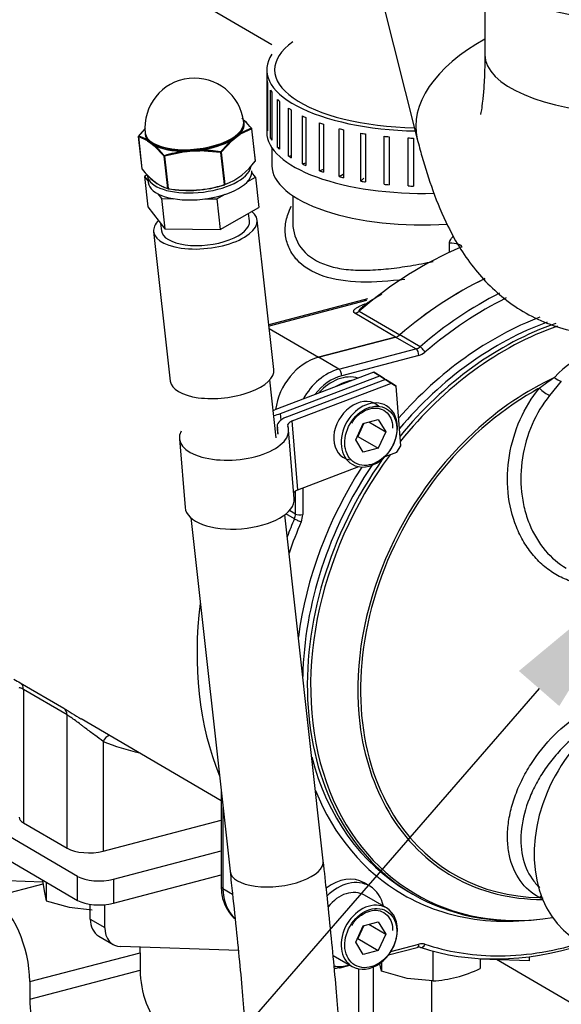
# Paper-space layout 'Layout1' of a CAD drawing. Units: millimetres. Extents: x 0 to 408, y -5 to 202.
# Drawn here: x 61 to 71, y 95 to 114 of the extents above; entities that cross this region are included whole.
import ezdxf
from ezdxf import colors
from ezdxf.entities.mleader import LeaderData, LeaderLine
from ezdxf.lldxf.tags import DXFTag
from ezdxf.math import Vec2, Vec3

# ---------------------------------------------------------------- set-up
doc = ezdxf.new("R2010")
doc.units = ezdxf.units.MM
for name, color, linetype in [('0526.4431.UA_379', 7, 'Continuous'), ('13814022_BRIDA', 7, 'Continuous'), ('16514020_TAPON_H', 7, 'Continuous'), ('19411001_CUERPO_', 7, 'Continuous'), ('19411006_TAPA_RE', 7, 'Continuous'), ('19411014_SOPORTE', 7, 'Continuous'), ('19411021_MANGUIT', 7, 'Continuous'), ('19414021_MONTAJE', 7, 'Continuous'), ('54082040_ABRAZAD', 7, 'Continuous'), ('56000069_ARANDEL', 7, 'Continuous'), ('DIAMETROM8_DIN_1', 7, 'Continuous'), ('DIN-912_M8_X_25', 7, 'Continuous'), ('DIN-933_M10_X_20', 7, 'Continuous'), ('DIN-933_M12_X_25', 7, 'Continuous'), ('M87504252_SDZ165', 7, 'Continuous'), ('Predeterminado', 7, 'Continuous')]:
    doc.layers.add(name, color=color, linetype=linetype)
tags = doc.linetypes.add('HIDDEN2', pattern=[4.7625, 3.175, -1.5875]).pattern_tags.tags
tags[6:7] = [DXFTag(74, 4), DXFTag(75, 0), DXFTag(340, '0'), DXFTag(46, 0.0), DXFTag(50, 0.0), DXFTag(44, 0.0), DXFTag(45, 0.0)]
tags[4:5] = [DXFTag(74, 4), DXFTag(75, 0), DXFTag(340, '0'), DXFTag(46, 0.0), DXFTag(50, 0.0), DXFTag(44, 0.0), DXFTag(45, 0.0)]

# ---------------------------------------------------------------- blocks, each defined once
blk = doc.blocks.new('SE')
at = {"layer": '0526.4431.UA_379', "color": 7, "linetype": 'Continuous'}
for p, q in [((60.032, 96.84), (61.012, 97.097)), ((60.756, 95.221), (62.874, 95.776)), ((60.756, 94.886), (62.874, 95.442))]:
    blk.add_line(p, q, dxfattribs=at)
at = {"layer": '0526.4431.UA_379', "color": 7, "linetype": 'HIDDEN2'}
for p, q in [((62.874, 95.776), (62.874, 95.442)), ((67.07, 91.152), (67.07, 95.464)), ((67.348, 90.989), (67.348, 95.501)), ((60.756, 95.221), (60.756, 94.886)), ((68.47, 91.283), (68.47, 95.237))]:
    blk.add_line(p, q, dxfattribs=at)
for centre, major_axis, end_param in [((60.032, 95.643), (0.33, -1.257), 2.668314), ((62.15, 96.199), (0.33, -1.257), 1.182833), ((63.43, 95.117), (-0.254, 0.967), 2.415634), ((61.312, 94.561), (-0.254, 0.967), 2.415634)]:
    blk.add_ellipse(centre, major_axis=major_axis, ratio=0.512403, start_param=1.097518, end_param=end_param, dxfattribs=at)
at = {"layer": '13814022_BRIDA', "color": 7, "linetype": 'HIDDEN2'}
for p, q in [((67.359, 106.907), (65.455, 106.184)), ((67.47, 106.836), (67.359, 106.907)), ((67.359, 106.907), (67.449, 106.851)), ((67.449, 106.851), (67.56, 106.78)), ((65.566, 106.113), (67.47, 106.836)), ((67.581, 106.766), (65.678, 106.042)), ((65.789, 105.971), (67.693, 106.695)), ((67.56, 106.78), (67.47, 106.836)), ((67.562, 106.758), (67.56, 106.78)), ((67.693, 106.695), (67.581, 106.766)), ((67.581, 106.766), (67.671, 106.709)), ((67.671, 106.709), (67.783, 106.638)), ((67.783, 106.638), (67.693, 106.695)), ((67.876, 105.493), (67.783, 106.638)), ((65.501, 105.867), (65.514, 105.716)), ((65.828, 104.481), (65.72, 105.802)), ((63.627, 105.631), (63.735, 104.311)), ((67.573, 105.287), (67.8, 105.374)), ((67.8, 105.374), (67.876, 105.493)), ((65.897, 104.65), (67.066, 105.095))]:
    blk.add_line(p, q, dxfattribs=at)
at = {"layer": '13814022_BRIDA', "color": 7, "linetype": 'Continuous'}
for p, q in [((65.576, 105.989), (65.566, 106.113)), ((65.897, 104.65), (65.789, 105.971)), ((65.517, 105.729), (65.508, 105.841))]:
    blk.add_line(p, q, dxfattribs=at)
at = {"layer": '13814022_BRIDA', "color": 7, "linetype": 'HIDDEN2'}
for centre, major_axis, ratio, start_param, end_param in [((67.084, 105.783), (-0.322, -0.506), 0.751396, 3.004725, 6.283185), ((65.344, 106.254), (0.199, 0.016), 0.468569, -1.188368, -1.017025), ((65.344, 106.254), (-0.399, -0.033), 0.468569, 1.765773, 2.124568), ((65.9, 105.9), (0.399, 0.033), 0.468569, 2.124568, 3.283847), ((65.9, 105.9), (0.199, 0.016), 0.468569, 2.124568, 3.283847), ((64.674, 105.717), (1.047, 0.085), 0.468569, 2.854855, 6.42544), ((67.084, 105.783), (-0.322, -0.506), 0.751396, 0, 0.372192), ((66.008, 104.579), (0.199, 0.016), 0.468569, 2.124568, 2.78436), ((64.781, 104.396), (1.047, 0.085), 0.468569, 3.141593, 6.283185)]:
    blk.add_ellipse(centre, major_axis=major_axis, ratio=ratio, start_param=start_param, end_param=end_param, dxfattribs=at)
at = {"layer": '16514020_TAPON_H', "color": 7, "linetype": 'HIDDEN2'}
for p, q in [((64.826, 111.774), (65.014, 111.577)), ((64.862, 111.681), (64.86, 111.699)), ((65.084, 110.957), (65.015, 111.575)), ((62.838, 111.423), (62.907, 110.806)), ((62.84, 111.426), (62.971, 111.569)), ((62.972, 111.489), (62.974, 111.47)), ((64.713, 111.424), (64.626, 111.366)), ((64.782, 111.485), (64.713, 111.424)), ((63.078, 111.311), (63.022, 111.364)), ((63.153, 111.264), (63.078, 111.311)), ((63.873, 111.159), (63.73, 111.154)), ((64.017, 111.174), (63.873, 111.159)), ((63.776, 110.39), (63.796, 110.389))]:
    blk.add_line(p, q, dxfattribs=at)
at = {"layer": '16514020_TAPON_H', "color": 7, "linetype": 'Continuous'}
for p, q in [((65.014, 111.572), (64.793, 111.468)), ((65.083, 110.955), (65.014, 111.572)), ((63.014, 111.344), (62.839, 111.422)), ((62.839, 111.422), (62.908, 110.804)), ((64.637, 111.348), (64.714, 111.413)), ((64.714, 111.413), (64.793, 111.468)), ((63.014, 111.344), (63.079, 111.299)), ((63.079, 111.299), (63.145, 111.245)), ((63.333, 111.047), (63.145, 111.245)), ((64.637, 111.348), (64.429, 111.123)), ((63.402, 110.429), (63.333, 111.047)), ((63.731, 111.133), (63.342, 111.045)), ((63.342, 111.045), (63.41, 110.428)), ((63.731, 111.133), (63.874, 111.148)), ((63.874, 111.148), (64.018, 111.153)), ((64.42, 111.12), (64.018, 111.153)), ((64.489, 110.502), (64.42, 111.12)), ((64.429, 111.123), (64.498, 110.505))]:
    blk.add_line(p, q, dxfattribs=at)
at = {"layer": '16514020_TAPON_H', "color": 7, "linetype": 'HIDDEN2'}
for centre, radius, start, end in [((63.916, 111.594), 0.95, 6.3526, 186.3526), ((64.398, 110.208), 1.979, 136.2038, 141.7989), ((63.503, 110.342), 1.951, 39.4686, 45.2662), ((65.005, 111.574), 0.01, 6.3526, 40.145), ((62.848, 111.425), 0.01, 141.181, 186.3526), ((64.792, 111.486), 0.0109, 186.1972, 214.0657), ((64.793, 111.488), 0.0124, 215.9128, 241.427), ((64.78, 111.467), 0.0126, 28.0782, 52.922), ((63.025, 111.346), 0.0117, 132.9823, 160.1048), ((63.011, 111.363), 0.0113, 305.87, 333.7568), ((63.012, 111.362), 0.00972, 335.3905, 6.25), ((63.142, 111.263), 0.0112, 337.9609, 4.7869), ((64.639, 111.367), 0.0133, 187.994, 210.8647), ((63.695, 111.15), 0.0347, 348.9707, 357.4538), ((63.802, 111.15), 0.0727, 185.0938, 189.1027), ((63.689, 111.148), 0.0414, 0.5633, 8.0147), ((64.184, 111.186), 0.168, 184.4267, 186.2627), ((64.14, 111.189), 0.124, 189.7518, 192.099), ((64.137, 111.154), 0.119, 175.5555, 178.0173), ((64.056, 111.684), 1.259, 290.538, 324.6063), ((65.074, 110.956), 0.01, 321.181, 6.3526), ((62.917, 110.807), 0.01, 186.3526, 220.145), ((63.753, 111.391), 1.028, 215.1732, 250.4536), ((63.797, 112.684), 2.294, 260.2714, 287.6447), ((63.797, 112.673), 2.279, 260.232, 287.6841), ((63.411, 110.432), 0.01, 254.2395, 261.3361)]:
    blk.add_arc(centre, radius, start, end, dxfattribs=at)
at = {"layer": '16514020_TAPON_H', "color": 7, "linetype": 'Continuous'}
for centre, radius, start, end in [((65.334, 110.614), 1.021, 108.5648, 122.3637), ((62.653, 110.773), 0.686, 57.9218, 73.9663), ((64.019, 112.358), 1.169, 301.4006, 306.4738), ((65.652, 110.218), 1.524, 128.0164, 131.8696), ((64.241, 112.021), 0.766, 308.1149, 315.0948), ((65.486, 110.397), 1.28, 122.8864, 127.1149), ((64.781, 111.466), 0.012, 5.4641, 31.0188), ((62.53, 110.585), 0.905, 52.7532, 57.6832), ((63.024, 111.346), 0.0105, 157.8171, 186.8049), ((63.318, 111.622), 0.398, 221.5693, 232.8599), ((62.365, 110.366), 1.179, 48.5481, 52.8155), ((63.447, 111.808), 0.623, 233.777, 241.8409), ((63.156, 111.245), 0.0109, 156.2188, 183.5403), ((61.809, 109.784), 1.99, 39.7315, 47.6255), ((65.994, 109.885), 2.005, 132.8032, 141.6002), ((64.624, 111.346), 0.013, 9.7418, 32.908), ((64.096, 108.589), 2.581, 98.175, 107.0684), ((63.641, 115.582), 4.435, 271.1494, 273.0008), ((64.115, 108.218), 2.945, 94.7135, 97.5152), ((63.812, 111.146), 0.0827, 185.258, 189.0096), ((63.472, 115.799), 4.663, 274.933, 276.7115), ((63.822, 111.15), 0.0512, 3.3892, 9.3177), ((64.04, 108.184), 2.974, 90.4186, 93.207), ((63.94, 111.158), 0.0666, 183.8218, 188.8817), ((64.006, 108.486), 2.677, 81.0627, 89.7452), ((64.176, 111.162), 0.159, 181.5235, 183.4753)]:
    blk.add_arc(centre, radius, start, end, dxfattribs=at)
for centre, major_axis, ratio, start_param, end_param in [((63.916, 111.594), (-0.944, -0.105), 0.432648, 0, 3.141593), ((65.005, 111.574), (-0.0032, 0.00947), 0.816811, 4.279973, 5.45307), ((65.005, 111.574), (-0.00994, -0.00111), 0.432648, 2.521641, 3.141593), ((62.848, 111.425), (-0.00272, -0.00962), 0.900956, 4.07295, 5.246047), ((62.848, 111.425), (0.00994, 0.00111), 0.432648, 3.141593, 3.568839), ((63.342, 111.05), (0.00764, 0.00645), 0.69109, 1.425306, 2.598403), ((63.342, 111.05), (-0.00994, -0.00111), 0.432648, 0.427246, 1.474444), ((63.342, 111.05), (0.00289, -0.00957), 0.189077, 3.957385, 5.130481), ((64.421, 111.124), (0.00151, 0.00989), 0.020789, 4.255831, 5.428927), ((64.421, 111.124), (0.00994, 0.00111), 0.432648, 4.616036, 5.663234), ((64.421, 111.124), (0.00779, -0.00627), 0.606946, 0.719603, 1.8927), ((65.074, 110.956), (-0.00994, -0.00111), 0.432648, 2.521641, 3.141593), ((62.917, 110.807), (0.00994, 0.00111), 0.432648, 3.141593, 3.568839), ((64.49, 110.507), (0.00994, 0.00111), 0.432648, 4.616036, 5.663234), ((64.49, 110.507), (-0.00289, 0.00957), 0.189077, 1.988889, 3.141593), ((63.411, 110.432), (-0.00994, -0.00111), 0.432648, 0.427246, 1.474444), ((63.411, 110.432), (0.00272, 0.00962), 0.900956, 2.104454, 3.141593), ((63.411, 110.432), (0.00151, 0.00989), 0.020789, 3.141593, 4.255831)]:
    blk.add_ellipse(centre, major_axis=major_axis, ratio=ratio, start_param=start_param, end_param=end_param, dxfattribs=at)
at = {"layer": '16514020_TAPON_H', "color": 7, "linetype": 'HIDDEN2'}
for centre, major_axis, ratio, start_param, end_param in [((63.918, 111.575), (-0.944, -0.105), 0.432648, 2.674267, 3.141593), ((63.919, 111.567), (-0.95, -0.106), 0.432648, 2.674267, 3.250996), ((65.005, 111.574), (-0.00764, -0.00645), 0.69109, 3.141593, 3.771499), ((62.848, 111.425), (0.00779, -0.00627), 0.606946, 2.688099, 3.141593), ((63.919, 111.567), (0.95, 0.106), 0.432648, 3.032189, 3.416213), ((63.918, 111.575), (0.944, 0.105), 0.432648, 3.141593, 3.416213), ((63.919, 111.567), (-0.95, -0.106), 0.432648, 0.579872, 1.321818), ((63.918, 111.575), (-0.944, -0.105), 0.432648, 0.579872, 1.321818), ((63.918, 111.575), (0.944, 0.105), 0.432648, 4.768662, 5.510608), ((63.919, 111.567), (0.95, 0.106), 0.432648, 4.768662, 5.510608), ((65.074, 110.956), (-0.00779, 0.00627), 0.606946, 3.141594, 3.861196), ((62.917, 110.807), (0.00764, 0.00645), 0.69109, 2.598403, 3.141593), ((64.49, 110.507), (-0.0032, 0.00947), 0.816811, 3.106877, 4.279973), ((64.006, 110.788), (0.894, 0.099), 0.432648, 4.427788, 4.552947)]:
    blk.add_ellipse(centre, major_axis=major_axis, ratio=ratio, start_param=start_param, end_param=end_param, dxfattribs=at)
blk.add_open_spline([(62.908, 110.804), (62.951, 110.754), (62.993, 110.706), (63.078, 110.621), (63.12, 110.584), (63.182, 110.537), (63.202, 110.522), (63.243, 110.497), (63.264, 110.485), (63.324, 110.455), (63.364, 110.44), (63.402, 110.429)], degree=3, knots=[0, 0, 0, 0, 0.25, 0.25, 0.5, 0.5, 0.625, 0.625, 0.75, 0.75, 1, 1, 1, 1], dxfattribs=at)
at = {"layer": '19411001_CUERPO_', "color": 7, "linetype": 'HIDDEN2'}
for p, q in [((65.402, 113.182), (56.437, 118.417)), ((65.802, 110.288), (65.802, 109.778)), ((67.166, 108.291), (65.343, 107.813)), ((67.235, 108.314), (67.162, 108.293)), ((66.294, 107.191), (67.774, 107.579)), ((61.741, 100.266), (64.427, 98.697)), ((64.427, 98.866), (64.427, 97.052)), ((60.636, 98.264), (61.471, 97.777)), ((62.165, 97.723), (64.427, 98.317))]:
    blk.add_line(p, q, dxfattribs=at)
at = {"layer": '19411001_CUERPO_', "color": 7, "linetype": 'Continuous'}
for p, q in [((68.807, 109.203), (68.807, 109.376)), ((67.217, 108.282), (65.346, 107.791)), ((67.774, 107.579), (66.994, 108.035)), ((67.073, 108.077), (67.852, 107.622)), ((65.351, 107.742), (66.294, 107.191)), ((60.574, 100.95), (61.409, 100.462)), ((60.636, 100.822), (60.636, 98.264)), ((61.471, 100.335), (60.636, 100.822)), ((61.471, 97.777), (61.471, 100.335)), ((62.165, 99.828), (62.165, 97.723)), ((64.461, 98.562), (64.461, 97.008)), ((64.461, 97.008), (64.646, 96.901))]:
    blk.add_line(p, q, dxfattribs=at)
blk.add_arc((61.047, 101.944), 1.1, 237.2986, 244.5689, dxfattribs=at)
at = {"layer": '19411001_CUERPO_', "color": 7, "linetype": 'HIDDEN2'}
blk.add_arc((65.404, 106.659), 7.373, 237.1931, 240.1825, dxfattribs=at)
for centre, major_axis, ratio, start_param, end_param in [((68.847, 109.3), (-0.2, 0), 0.391422, 3.126602, 4.915639), ((69.861, 103.052), (3.58, 6.131), 0.764351, 0.794531, 1.144785), ((70.641, 102.596), (3.58, 6.131), 0.764351, 0.84964, 1.144785), ((67.774, 107.764), (-0.101, -0.173), 0.764351, 0.652334, 1.144785), ((66.294, 106.271), (0.504, 0.864), 0.764351, 0.652334, 2.076099), ((69.861, 103.052), (-3.58, -6.131), 0.764351, 5.21882, 5.749161), ((61.051, 98.373), (0.5, 0), 0.391422, 3.141593, 3.73216), ((61.887, 97.886), (0.5, 0), 0.391422, 3.73216, 5.302956)]:
    blk.add_ellipse(centre, major_axis=major_axis, ratio=ratio, start_param=start_param, end_param=end_param, dxfattribs=at)
at = {"layer": '19411001_CUERPO_', "color": 7, "linetype": 'Continuous'}
for centre, major_axis, ratio, start_param, end_param in [((67.217, 108.098), (0.051, -0.193), 0.512403, 2.668314, 3.141593), ((66.994, 108.219), (-0.101, -0.173), 0.764351, 0.652334, 1.144785), ((60.47, 100.779), (0.101, 0.173), 0.764351, 5.364723, 6.257996), ((61.305, 100.291), (0.101, 0.173), 0.764351, 5.364723, 6.257996), ((62.276, 99.762), (-0.077, -0.185), 0.641404, 3.650778, 4.626131), ((65.072, 105.848), (-3.378, -5.786), 0.764351, 0.102685, 0.244951), ((64.627, 97.052), (0.2, 0), 0.391422, 3.141593, 3.73216), ((65.292, 97.226), (0.504, 0.864), 0.764351, 2.223131, 2.981315)]:
    blk.add_ellipse(centre, major_axis=major_axis, ratio=ratio, start_param=start_param, end_param=end_param, dxfattribs=at)
for points, knots in [([(67.95, 108.686), (67.654, 108.648), (67.372, 108.628), (66.837, 108.642), (66.596, 108.678), (66.175, 108.82), (66.007, 108.924), (65.822, 109.124), (65.773, 109.197), (65.7, 109.352), (65.676, 109.436), (65.653, 109.606), (65.655, 109.693), (65.683, 109.868), (65.711, 109.956), (65.757, 110.057), (65.765, 110.072), (65.772, 110.087)], [0.0634975, 0.0634975, 0.0634975, 0.0634975, 0.125, 0.125, 0.1875, 0.1875, 0.25, 0.25, 0.28125, 0.28125, 0.3125, 0.3125, 0.34375, 0.34375, 0.375, 0.375, 0.3804511, 0.3804511, 0.3804511, 0.3804511]), ([(65.802, 109.773), (65.802, 109.748), (65.803, 109.723), (65.819, 109.534), (65.883, 109.377), (66.105, 109.121), (66.265, 109.019), (66.559, 108.923), (66.667, 108.899), (66.896, 108.868), (67.017, 108.861), (67.27, 108.861), (67.403, 108.868), (67.674, 108.892), (67.811, 108.91), (68.092, 108.953), (68.237, 108.978), (68.417, 109.014), (68.456, 109.022), (68.494, 109.03)], [0.6780911, 0.6780911, 0.6780911, 0.6780911, 0.6875, 0.6875, 0.75, 0.75, 0.8125, 0.8125, 0.84375, 0.84375, 0.875, 0.875, 0.90625, 0.90625, 0.9375, 0.9375, 0.96875, 0.96875, 0.9771146, 0.9771146, 0.9771146, 0.9771146]), ([(68.807, 109.376), (68.807, 109.38), (68.807, 109.387), (68.808, 109.397), (68.811, 109.408), (68.814, 109.418), (68.823, 109.441), (68.844, 109.475), (68.869, 109.502), (68.883, 109.516)], [0, 0, 0, 0, 0.0351383, 0.0707682, 0.107141, 0.1444936, 0.1830443, 0.3478188, 0.5310841, 0.5310841, 0.5310841, 0.5310841]), ([(66.994, 108.035), (66.985, 108.04), (66.978, 108.046), (66.97, 108.059), (66.968, 108.066), (66.969, 108.079), (66.972, 108.086), (66.979, 108.099), (66.984, 108.105), (67.003, 108.124), (67.019, 108.136), (67.055, 108.158), (67.075, 108.169), (67.132, 108.196), (67.171, 108.211), (67.211, 108.225)], [0, 0, 0, 0, 0.0625, 0.0625, 0.125, 0.125, 0.1875, 0.1875, 0.25, 0.25, 0.375, 0.375, 0.5, 0.5, 0.7025411, 0.7025411, 0.7025411, 0.7025411]), ([(67.131, 108.153), (67.122, 108.146), (67.114, 108.139), (67.106, 108.132), (67.1, 108.126), (67.094, 108.12), (67.089, 108.114), (67.085, 108.11), (67.081, 108.106), (67.078, 108.102), (67.075, 108.097), (67.072, 108.093), (67.07, 108.088), (67.07, 108.086), (67.069, 108.085), (67.069, 108.083), (67.069, 108.082), (67.07, 108.08), (67.071, 108.079), (67.071, 108.078), (67.072, 108.078), (67.073, 108.077)], [0.7885684, 0.7885684, 0.7885684, 0.7885684, 0.8482735, 0.8482735, 0.8482735, 0.8962159, 0.8962159, 0.8962159, 0.9296994, 0.9296994, 0.9296994, 0.9658079, 0.9658079, 0.9658079, 0.9801211, 0.9801211, 0.9801211, 0.9923081, 0.9923081, 0.9923081, 1, 1, 1, 1]), ([(60.636, 100.822), (60.614, 100.835), (60.596, 100.844), (60.576, 100.852), (60.571, 100.853), (60.562, 100.854), (60.558, 100.854), (60.554, 100.852), (60.552, 100.85), (60.551, 100.847), (60.551, 100.846), (60.551, 100.846)], [0, 0, 0, 0, 0.125, 0.125, 0.1875, 0.1875, 0.25, 0.25, 0.3125, 0.3125, 0.3305014, 0.3305014, 0.3305014, 0.3305014]), ([(62.165, 99.828), (62.115, 99.862), (62.061, 99.901), (61.975, 99.965), (61.945, 99.987), (61.886, 100.032), (61.856, 100.056), (61.809, 100.091), (61.794, 100.103), (61.763, 100.127), (61.747, 100.139), (61.7, 100.175), (61.668, 100.198), (61.606, 100.244), (61.576, 100.266), (61.534, 100.295), (61.52, 100.304), (61.495, 100.321), (61.483, 100.328), (61.471, 100.335)], [0, 0, 0, 0, 0.25, 0.25, 0.375, 0.375, 0.5, 0.5, 0.5625, 0.5625, 0.625, 0.625, 0.75, 0.75, 0.875, 0.875, 0.9375, 0.9375, 1, 1, 1, 1])]:
    blk.add_open_spline(points, degree=3, knots=knots, dxfattribs=at)
at = {"layer": '19411001_CUERPO_', "color": 7, "linetype": 'HIDDEN2'}
for points, knots in [([(67.512, 108.402), (67.459, 108.372), (67.406, 108.341), (67.355, 108.309), (67.318, 108.286), (67.283, 108.263), (67.248, 108.24), (67.224, 108.224), (67.201, 108.208), (67.179, 108.191), (67.164, 108.18), (67.149, 108.168), (67.135, 108.156), (67.133, 108.155), (67.132, 108.154), (67.131, 108.153)], [0, 0, 0, 0, 0.3102815, 0.3102815, 0.3102815, 0.5290546, 0.5290546, 0.5290546, 0.6775916, 0.6775916, 0.6775916, 0.7788589, 0.7788589, 0.7788589, 0.7885684, 0.7885684, 0.7885684, 0.7885684]), ([(64.427, 97.052), (64.43, 96.991), (64.438, 96.845), (64.52, 96.623), (64.628, 96.475), (64.689, 96.429)], [0, 0, 0, 0, 0.1950059, 0.5469653, 0.8508388, 0.8508388, 0.8508388, 0.8508388])]:
    blk.add_open_spline(points, degree=3, knots=knots, dxfattribs=at)
at = {"layer": '19411006_TAPA_RE', "color": 7, "linetype": 'Continuous'}
for p, q in [((68.242, 107.394), (67.852, 107.622)), ((68.164, 107.352), (67.774, 107.579)), ((66.684, 106.964), (68.164, 107.352)), ((66.684, 106.964), (66.294, 107.191)), ((68.219, 107.227), (66.74, 106.839)), ((70.952, 106.733), (70.728, 106.46)), ((65.853, 104.186), (65.853, 104.629)), ((65.992, 104.686), (65.992, 104.176)), ((65.853, 104.186), (65.737, 104.255)), ((65.834, 104.094), (65.669, 104.19)), ((67.685, 95.801), (68.219, 95.941))]:
    blk.add_line(p, q, dxfattribs=at)
at = {"layer": '19411006_TAPA_RE', "color": 7, "linetype": 'HIDDEN2'}
for p, q in [((67.774, 107.579), (66.294, 107.191)), ((68.016, 96.95), (68.104, 96.898)), ((67.638, 95.732), (68.189, 95.877)), ((66.709, 95.488), (66.895, 95.537))]:
    blk.add_line(p, q, dxfattribs=at)
at = {"layer": '19411006_TAPA_RE', "color": 7, "linetype": 'Continuous'}
for centre, radius, start, end in [((71.935, 105.864), 1.456, 69.5762, 139.8298), ((74.089, 101.821), 5.957, 123.2554, 126.6429), ((70.84, 98.62), 1.813, 260.2592, 262.3068)]:
    blk.add_arc(centre, radius, start, end, dxfattribs=at)
at = {"layer": '19411006_TAPA_RE', "color": 7, "linetype": 'HIDDEN2'}
blk.add_arc((68.219, 95.772), 0.109, 73.7343, 106.1355, dxfattribs=at)
for centre, major_axis, ratio, start_param, end_param in [((70.641, 102.596), (3.58, 6.131), 0.764351, 0.849265, 1.144785), ((71.03, 102.369), (3.58, 6.131), 0.764351, 0.867783, 1.144785), ((71.086, 102.336), (3.53, 6.045), 0.764351, 0.858674, 1.144785), ((71.086, 102.336), (-3.177, -5.441), 0.764351, 3.898586, 4.464858), ((71.142, 102.304), (3.126, 5.354), 0.764351, 0.741746, 1.346097), ((67.774, 107.764), (-0.101, -0.173), 0.764351, 0.652334, 1.144785), ((71.269, 102.229), (3.111, 5.329), 0.764351, 0.728102, 1.377879), ((66.294, 106.271), (0.504, 0.864), 0.764351, 0.652334, 2.076099), ((66.684, 106.043), (-0.504, -0.864), 0.764351, 3.793927, 4.75466), ((71.647, 102.009), (2.76, 4.728), 0.764351, 0.927703, 2.787461), ((71.633, 102.017), (2.783, 4.766), 0.764351, 1.191831, 2.352702), ((71.269, 102.229), (3.111, 5.329), 0.764351, 1.431722, 3.699348), ((71.086, 102.336), (-3.177, -5.441), 0.764351, 4.652106, 5.218124), ((71.142, 102.304), (3.126, 5.354), 0.764351, 1.489845, 2.202144), ((71.03, 102.369), (-3.58, -6.131), 0.764351, 4.872272, 4.924699), ((71.086, 102.336), (-3.53, -6.045), 0.764351, 4.872272, 4.965118), ((71.142, 102.304), (3.126, 5.354), 0.764351, 2.482652, 3.141593), ((71.633, 102.017), (2.783, 4.766), 0.764351, 2.737854, 3.565456), ((71.23, 102.252), (-3.126, -5.354), 0.764351, 0, 0.517446), ((71.086, 102.336), (-3.177, -5.441), 0.764351, 0.152949, 0.491678), ((71.03, 102.369), (-3.58, -6.131), 0.764351, 0.159883, 0.704552), ((71.086, 102.336), (-3.53, -6.045), 0.764351, 0.407835, 0.690162), ((68.164, 95.973), (-0.0254, 0.0967), 0.512403, 3.119658, 3.141593), ((66.684, 96.413), (0.504, 0.864), 0.764351, 3.686486, 3.793927), ((66.684, 95.585), (-0.0254, 0.0967), 0.512403, 2.668314, 3.141593)]:
    blk.add_ellipse(centre, major_axis=major_axis, ratio=ratio, start_param=start_param, end_param=end_param, dxfattribs=at)
at = {"layer": '19411006_TAPA_RE', "color": 7, "linetype": 'Continuous'}
for centre, major_axis, ratio, start_param, end_param in [((71.23, 102.252), (-3.126, -5.354), 0.764351, 3.868931, 4.507193), ((68.164, 107.536), (-0.101, -0.173), 0.764351, 0.652334, 1.144785), ((68.164, 107.26), (0.0254, -0.0967), 0.512403, 1.097518, 2.668314), ((68.219, 107.503), (-0.151, -0.259), 0.764351, 0.652334, 1.144785), ((68.281, 107.324), (0.0651, -0.0759), 0.266459, 0.915752, 2.486549), ((66.684, 106.872), (-0.0254, 0.0967), 0.512403, 4.23911, 5.809907), ((66.74, 106.011), (0.454, 0.777), 0.764351, 0.652334, 1.41209), ((71.633, 102.017), (2.783, 4.766), 0.764351, 0.830076, 1.191831), ((70.88, 106.88), (0.151, -0.132), 0.479643, 4.746414, 5.568039), ((71.647, 102.009), (2.76, 4.728), 0.764351, 0.899704, 0.927703), ((70.63, 106.583), (-0.155, 0.127), 0.261271, 1.125787, 2.446771), ((71.23, 102.252), (-3.126, -5.354), 0.764351, 4.596839, 6.283185), ((65.687, 104.143), (0.101, 0.173), 0.764351, 4.872272, 5.364723), ((65.907, 104.07), (-0.0919, 0.0395), 0.102654, 0.694443, 2.26524), ((65.937, 104.208), (-0.1, 0), 0.391422, 0.590567, 2.161363), ((65.743, 104.11), (0.151, 0.259), 0.764351, 4.872272, 5.364723), ((71.633, 102.017), (2.783, 4.766), 0.764351, 2.352702, 2.737854), ((71.086, 102.336), (-3.177, -5.441), 0.764351, 5.749857, 6.283185), ((71.647, 102.009), (2.76, 4.728), 0.764351, 2.787461, 3.546557), ((71.086, 102.336), (-3.177, -5.441), 0.764351, 0, 0.152949), ((70.63, 96.719), (-0.095, -0.176), 0.71954, 4.189759, 4.441083), ((68.164, 95.973), (-0.0254, 0.0967), 0.512403, 3.141593, 4.23911), ((68.219, 95.665), (0.151, 0.259), 0.764351, 0.159883, 0.652334), ((68.281, 95.971), (0.0315, 0.0949), 0.636577, 3.16082, 4.578885), ((71.086, 102.336), (-3.53, -6.045), 0.764351, 0.159883, 0.407835), ((66.684, 95.585), (-0.0254, 0.0967), 0.512403, 3.141593, 3.757082)]:
    blk.add_ellipse(centre, major_axis=major_axis, ratio=ratio, start_param=start_param, end_param=end_param, dxfattribs=at)
for points, knots in [([(71.591, 102.818), (71.541, 102.819), (71.491, 102.822), (71.344, 102.84), (71.248, 102.86), (71.06, 102.921), (70.968, 102.96), (70.795, 103.056), (70.713, 103.112), (70.557, 103.241), (70.483, 103.314), (70.349, 103.472), (70.289, 103.557), (70.18, 103.741), (70.131, 103.84), (70.008, 104.147), (69.955, 104.369), (69.91, 104.834), (69.918, 105.07), (69.997, 105.547), (70.065, 105.776), (70.261, 106.216), (70.385, 106.42), (70.533, 106.601)], [0.5468646, 0.5468646, 0.5468646, 0.5468646, 0.5625, 0.5625, 0.59375, 0.59375, 0.625, 0.625, 0.65625, 0.65625, 0.6875, 0.6875, 0.71875, 0.71875, 0.75, 0.75, 0.8125, 0.8125, 0.875, 0.875, 0.9375, 0.9375, 1, 1, 1, 1]), ([(70.728, 106.46), (70.592, 106.292), (70.48, 106.106), (70.303, 105.698), (70.241, 105.484), (70.172, 105.045), (70.167, 104.824), (70.2, 104.503), (70.219, 104.396), (70.269, 104.192), (70.301, 104.093), (70.416, 103.809), (70.52, 103.635), (70.761, 103.351), (70.899, 103.235), (71.048, 103.147)], [0, 0, 0, 0, 0.0625, 0.0625, 0.125, 0.125, 0.1875, 0.1875, 0.21875, 0.21875, 0.25, 0.25, 0.3125, 0.3125, 0.3712365, 0.3712365, 0.3712365, 0.3712365]), ([(70.533, 96.832), (70.385, 96.912), (70.262, 97.021), (70.066, 97.295), (69.997, 97.455), (69.938, 97.724), (69.926, 97.819), (69.918, 98.013), (69.921, 98.112), (69.943, 98.317), (69.963, 98.422), (70.015, 98.633), (70.049, 98.738), (70.13, 98.949), (70.179, 99.055), (70.288, 99.262), (70.349, 99.363), (70.549, 99.658), (70.708, 99.846), (71.053, 100.173), (71.245, 100.318), (71.636, 100.546), (71.841, 100.633), (72.239, 100.737), (72.437, 100.757), (72.71, 100.734), (72.797, 100.719), (72.934, 100.679), (72.985, 100.66), (73.034, 100.639)], [0, 0, 0, 0, 0.0625, 0.0625, 0.125, 0.125, 0.15625, 0.15625, 0.1875, 0.1875, 0.21875, 0.21875, 0.25, 0.25, 0.28125, 0.28125, 0.3125, 0.3125, 0.375, 0.375, 0.4375, 0.4375, 0.5, 0.5, 0.5625, 0.5625, 0.59375, 0.59375, 0.6134839, 0.6134839, 0.6134839, 0.6134839]), ([(72.058, 100.398), (71.904, 100.349), (71.749, 100.28), (71.507, 100.14), (71.418, 100.082), (71.244, 99.952), (71.159, 99.88), (70.998, 99.729), (70.921, 99.65), (70.777, 99.481), (70.708, 99.392), (70.583, 99.211), (70.526, 99.119), (70.424, 98.929), (70.378, 98.832), (70.263, 98.541), (70.212, 98.347), (70.167, 97.971), (70.172, 97.794), (70.241, 97.463), (70.302, 97.318), (70.434, 97.131), (70.483, 97.076), (70.539, 97.026)], [0.5107442, 0.5107442, 0.5107442, 0.5107442, 0.5625, 0.5625, 0.59375, 0.59375, 0.625, 0.625, 0.65625, 0.65625, 0.6875, 0.6875, 0.71875, 0.71875, 0.75, 0.75, 0.8125, 0.8125, 0.875, 0.875, 0.9375, 0.9375, 0.9682415, 0.9682415, 0.9682415, 0.9682415])]:
    blk.add_open_spline(points, degree=3, knots=knots, dxfattribs=at)
at = {"layer": '19411014_SOPORTE', "color": 7, "linetype": 'HIDDEN2'}
for p, q in [((61.669, 97.24), (59.442, 98.54)), ((59.442, 98.08), (61.669, 96.779)), ((62.363, 97.186), (64.427, 97.728)), ((62.363, 96.726), (64.427, 97.268)), ((60.332, 97.161), (61.006, 97.137)), ((61.917, 96.419), (61.917, 96.704)), ((62.196, 96.256), (62.196, 96.698)), ((62.08, 96.096), (62.359, 95.933)), ((64.757, 95.815), (62.504, 95.893)), ((70.336, 95.623), (69.398, 95.655)), ((73.733, 93.295), (69.709, 95.644)), ((70.336, 95.699), (70.336, 95.623))]:
    blk.add_line(p, q, dxfattribs=at)
at = {"layer": '19411014_SOPORTE', "color": 7, "linetype": 'Continuous'}
for p, q in [((61.669, 96.779), (61.669, 97.24)), ((62.363, 97.186), (62.363, 96.726)), ((61.917, 96.419), (62.196, 96.256))]:
    blk.add_line(p, q, dxfattribs=at)
at = {"layer": '19411014_SOPORTE', "color": 7, "linetype": 'HIDDEN2'}
for centre, major_axis, ratio, start_param, end_param in [((62.084, 97.349), (-0.5, 0), 0.391422, 0.590567, 2.161363), ((62.084, 96.888), (0.5, 0), 0.391422, 3.73216, 5.302956), ((62.333, 96.528), (0.252, 0.432), 0.764351, 2.223131, 3.141593), ((62.611, 96.365), (0.252, 0.432), 0.764351, 2.223131, 3.532128)]:
    blk.add_ellipse(centre, major_axis=major_axis, ratio=ratio, start_param=start_param, end_param=end_param, dxfattribs=at)
at = {"layer": '19411021_MANGUIT', "color": 7, "linetype": 'HIDDEN2'}
for p, q in [((66.874, 116.576), (68.189, 111.377)), ((69.485, 114.53), (69.485, 112.991)), ((65.402, 111.207), (65.402, 110.864))]:
    blk.add_line(p, q, dxfattribs=at)
at = {"layer": '19411021_MANGUIT', "color": 7, "linetype": 'Continuous'}
for centre, major_axis, ratio, start_param, end_param in [((71.001, 112.088), (-2.811, -0.711), 0.579722, 5.129537, 6.283185), ((72.385, 112.991), (2.9, 0), 0.391422, 3.141593, 6.089595), ((71.001, 112.088), (-2.811, -0.711), 0.579722, 0, 0.00019)]:
    blk.add_ellipse(centre, major_axis=major_axis, ratio=ratio, start_param=start_param, end_param=end_param, dxfattribs=at)
at = {"layer": '19411021_MANGUIT', "color": 7, "linetype": 'HIDDEN2'}
blk.add_ellipse((68.302, 110.864), major_axis=(2.9, 0), ratio=0.391422, start_param=3.141593, end_param=4.870355, dxfattribs=at)
for points, knots in [([(69.485, 112.991), (69.484, 112.903), (69.483, 112.694), (69.469, 112.376), (69.444, 112.104), (69.419, 111.928), (69.405, 111.858), (69.402, 111.849), (69.402, 111.849)], [0, 0, 0, 0, 0.0255944, 0.0720816, 0.111406, 0.1472177, 0.1795913, 0.1931004, 0.1931004, 0.1931004, 0.1931004]), ([(68.189, 111.377), (68.221, 111.255), (68.306, 110.932), (68.491, 110.352), (68.731, 109.775), (69.006, 109.274), (69.289, 108.873), (69.618, 108.513), (70.001, 108.198), (70.436, 107.938), (70.916, 107.749), (71.425, 107.64), (71.961, 107.618), (72.497, 107.69), (73.006, 107.854), (73.458, 108.088), (73.85, 108.378), (74.182, 108.709), (74.457, 109.07), (74.68, 109.457), (74.862, 109.875), (75.014, 110.352), (75.142, 110.936), (75.228, 111.587), (75.266, 112.148), (75.275, 112.43), (75.277, 112.492)], [0, 0, 0, 0, 0.0271053, 0.0843574, 0.1483548, 0.192156, 0.2315531, 0.2691227, 0.3060155, 0.3427551, 0.3795282, 0.416381, 0.4533121, 0.4928573, 0.5304539, 0.566468, 0.6013555, 0.635559, 0.6696243, 0.7043795, 0.7412612, 0.7828646, 0.8337578, 0.8975112, 0.9491511, 0.9637304, 0.9637304, 0.9637304, 0.9637304])]:
    blk.add_open_spline(points, degree=3, knots=knots, dxfattribs=at)
at = {"layer": '19414021_MONTAJE', "color": 7, "linetype": 'HIDDEN2'}
for p, q in [((63.011, 110.692), (62.956, 110.661)), ((62.956, 110.661), (63.021, 110.079)), ((62.956, 110.661), (63.024, 110.572)), ((64.927, 110.555), (65.086, 110.645)), ((65.086, 110.645), (65.016, 110.736)), ((65.086, 110.645), (65.151, 110.062)), ((63.211, 110.327), (63.281, 110.235)), ((64.346, 110.227), (64.506, 110.317)), ((63.021, 110.079), (63.346, 109.653)), ((63.281, 110.235), (63.346, 109.653)), ((63.281, 110.235), (63.511, 110.233)), ((64.117, 110.229), (64.346, 110.227)), ((64.346, 110.227), (64.411, 109.645)), ((64.411, 109.645), (65.151, 110.062)), ((64.97, 109.806), (64.954, 109.951)), ((63.265, 109.759), (63.281, 109.618)), ((65.439, 106.955), (65.119, 109.823)), ((63.132, 109.601), (63.451, 106.734)), ((63.346, 109.653), (64.411, 109.645)), ((65.483, 105.65), (65.36, 106.757)), ((63.843, 104.117), (64.598, 97.337)), ((66.387, 97.536), (65.648, 104.174))]:
    blk.add_line(p, q, dxfattribs=at)
for centre, major_axis, start_param, end_param in [((64.126, 109.712), (-0.994, -0.111), 0, 3.568839), ((64.126, 109.712), (-0.994, -0.111), 5.800122, 6.283185), ((64.126, 109.712), (-0.845, -0.094), 0, 3.141593), ((64.445, 106.845), (-0.994, -0.111), 0, 3.141593)]:
    blk.add_ellipse(centre, major_axis=major_axis, ratio=0.432648, start_param=start_param, end_param=end_param, dxfattribs=at)
at = {"layer": '19414021_MONTAJE', "color": 7, "linetype": 'Continuous'}
blk.add_ellipse((65.492, 97.436), major_axis=(-0.894, -0.1), ratio=0.432648, start_param=0, end_param=3.141593, dxfattribs=at)
at = {"layer": '19414021_MONTAJE', "color": 7, "linetype": 'HIDDEN2'}
for points, knots in [([(64.985, 92.191), (65.011, 92.148), (65.059, 92.076), (65.196, 91.927), (65.4, 91.793), (65.661, 91.711), (65.952, 91.713), (66.22, 91.804), (66.428, 91.954), (66.566, 92.121), (66.651, 92.28), (66.699, 92.421), (66.728, 92.555), (66.748, 92.717), (66.757, 92.938), (66.755, 93.258), (66.738, 93.68), (66.707, 94.183), (66.662, 94.77), (66.604, 95.425), (66.536, 96.136), (66.461, 96.861), (66.412, 97.308), (66.387, 97.536)], [0, 0, 0, 0, 0.024424, 0.048428, 0.072759, 0.098312, 0.124623, 0.151872, 0.175407, 0.197146, 0.218616, 0.241873, 0.270227, 0.310026, 0.377249, 0.459348, 0.5377, 0.620428, 0.701216, 0.78115, 0.860654, 0.939915, 1, 1, 1, 1]), ([(64.598, 97.337), (64.615, 97.181), (64.657, 96.797), (64.727, 96.135), (64.796, 95.43), (64.854, 94.784), (64.9, 94.215), (64.932, 93.73), (64.951, 93.336), (64.957, 93.059), (64.954, 92.899), (64.95, 92.85), (64.949, 92.846), (64.949, 92.846)], [0, 0, 0, 0, 0.0422971, 0.1226379, 0.2029016, 0.2829905, 0.3627999, 0.4421378, 0.5206211, 0.5974082, 0.6586473, 0.7065457, 0.7155031, 0.7155031, 0.7155031, 0.7155031])]:
    blk.add_open_spline(points, degree=3, knots=knots, dxfattribs=at)
at = {"layer": '54082040_ABRAZAD', "color": 7, "linetype": 'HIDDEN2'}
for p, q in [((65.302, 112.704), (65.302, 111.508)), ((65.308, 111.574), (65.308, 112.494)), ((65.315, 112.455), (65.315, 111.534)), ((65.373, 111.391), (65.373, 112.311)), ((65.397, 112.273), (65.397, 111.353)), ((65.511, 111.215), (65.511, 112.135)), ((65.549, 112.099), (65.549, 111.179)), ((65.718, 111.049), (65.718, 111.969)), ((65.77, 111.936), (65.77, 111.016)), ((65.988, 110.898), (65.988, 111.819)), ((66.053, 111.789), (66.053, 110.869)), ((65.308, 111.574), (65.315, 111.574)), ((66.315, 110.766), (66.315, 111.686)), ((66.391, 111.661), (66.391, 110.74)), ((66.691, 110.655), (66.691, 111.575)), ((65.373, 111.391), (65.397, 111.393)), ((66.776, 111.555), (66.776, 110.635)), ((67.107, 110.569), (67.107, 111.489)), ((67.199, 111.474), (67.199, 110.554)), ((67.552, 110.509), (67.552, 111.429)), ((67.649, 111.42), (67.649, 110.5)), ((68.016, 110.477), (68.016, 111.397)), ((68.115, 111.394), (68.115, 110.474)), ((65.511, 111.215), (65.549, 111.221)), ((65.718, 111.049), (65.77, 111.062)), ((65.988, 110.898), (66.053, 110.92)), ((66.315, 110.766), (66.391, 110.801)), ((66.691, 110.655), (66.77, 110.705)), ((67.107, 110.569), (67.165, 110.623))]:
    blk.add_line(p, q, dxfattribs=at)
for centre, major_axis, start_param, end_param in [((72.385, 114.831), (-3, 0), 0, 2.604274), ((68.302, 112.704), (2.85, 0), 2.640781, 4.65394), ((68.302, 112.704), (-3, 0), 6.024264, 7.803449), ((68.302, 112.566), (-3, 0), 0.061515, 0.09485), ((68.302, 112.566), (-3, 0), 0.218595, 0.25193), ((68.302, 112.566), (-3, 0), 0.375674, 0.409009), ((68.302, 112.566), (-3, 0), 0.532754, 0.566089), ((68.302, 112.566), (-3, 0), 0.689834, 0.723169), ((68.302, 111.646), (-3, 0), 0.061515, 0.09485), ((68.302, 112.566), (-3, 0), 0.846913, 0.880248), ((68.302, 112.566), (-3, 0), 1.003993, 1.037328), ((68.302, 111.508), (-3, 0), 0, 1.638099), ((68.302, 111.646), (-3, 0), 0.218595, 0.25193), ((68.302, 112.566), (-3, 0), 1.161073, 1.194408), ((68.302, 112.566), (-3, 0), 1.318152, 1.351487), ((68.302, 112.566), (-3, 0), 1.475232, 1.508567), ((68.302, 111.646), (-3, 0), 0.375674, 0.409009), ((68.302, 111.646), (-3, 0), 0.532754, 0.566089), ((68.302, 111.646), (-3, 0), 0.689834, 0.723169), ((68.302, 111.646), (-3, 0), 0.846913, 0.880248), ((68.302, 111.646), (-3, 0), 1.003993, 1.037328), ((68.302, 111.646), (-3, 0), 1.161073, 1.194408), ((68.302, 111.646), (-3, 0), 1.318152, 1.351487), ((68.302, 111.646), (-3, 0), 1.475232, 1.508567)]:
    blk.add_ellipse(centre, major_axis=major_axis, ratio=0.391422, start_param=start_param, end_param=end_param, dxfattribs=at)
at = {"layer": '56000069_ARANDEL', "color": 7, "linetype": 'HIDDEN2'}
blk.add_line((63.012, 110.677), (63.027, 110.542), dxfattribs=at)
for centre, end_param in [((64.006, 110.787), 6.152627), ((64.021, 110.653), 6.283185)]:
    blk.add_ellipse(centre, major_axis=(0.994, 0.111), ratio=0.432648, start_param=3.141593, end_param=end_param, dxfattribs=at)
at = {"layer": 'DIAMETROM8_DIN_1', "color": 7, "linetype": 'HIDDEN2'}
blk.add_line((67.28, 97.05), (67.168, 97.115), dxfattribs=at)
for centre, start_param, end_param in [((66.74, 106.011), 0.18566, 1.330932), ((66.851, 105.946), 0.543293, 0.973299), ((66.74, 96.381), 0, 1.084928), ((66.851, 96.316), 0, 1.250603), ((66.851, 96.316), 5.582974, 6.283185), ((66.851, 96.316), 3.41442, 3.841804)]:
    blk.add_ellipse(centre, major_axis=(0.429, 0.734), ratio=0.764351, start_param=start_param, end_param=end_param, dxfattribs=at)
at = {"layer": 'DIN-912_M8_X_25', "color": 7, "linetype": 'HIDDEN2'}
for p, q in [((67.009, 105.61), (67.153, 105.924)), ((67.166, 105.928), (67.051, 105.675)), ((67.153, 105.924), (67.44, 106)), ((67.258, 105.952), (67.584, 105.761)), ((67.44, 106), (67.584, 105.761)), ((67.584, 105.761), (67.44, 105.447)), ((67.153, 105.372), (67.009, 105.61)), ((67.051, 105.675), (67.037, 105.671)), ((67.051, 105.675), (67.44, 105.447)), ((67.44, 105.447), (67.153, 105.372)), ((67.596, 96.633), (67.179, 96.877)), ((67.009, 95.98), (67.153, 96.294)), ((67.166, 96.298), (67.051, 96.045)), ((67.153, 96.294), (67.44, 96.369)), ((67.258, 96.322), (67.584, 96.131)), ((67.44, 96.369), (67.584, 96.131)), ((67.584, 96.131), (67.44, 95.817)), ((67.153, 95.742), (67.009, 95.98)), ((67.051, 96.045), (67.037, 96.041)), ((67.051, 96.045), (67.44, 95.817)), ((66.575, 95.724), (66.941, 95.511)), ((67.44, 95.817), (67.153, 95.742))]:
    blk.add_line(p, q, dxfattribs=at)
at = {"layer": 'DIN-912_M8_X_25', "color": 7, "linetype": 'Continuous'}
for centre in [(67.269, 105.702), (67.269, 96.072)]:
    blk.add_ellipse(centre, major_axis=(-0.328, -0.561), ratio=0.764351, start_param=3.141593, end_param=6.283185, dxfattribs=at)
at = {"layer": 'DIN-912_M8_X_25', "color": 7, "linetype": 'HIDDEN2'}
for centre in [(67.297, 105.686), (67.297, 96.056)]:
    blk.add_ellipse(centre, major_axis=(0.303, 0.518), ratio=0.764351, dxfattribs=at)
for centre, start_param, end_param in [((67.269, 105.702), 0, 3.141593), ((66.851, 96.316), 3.141593, 4.549828), ((67.269, 96.072), 0, 3.141593)]:
    blk.add_ellipse(centre, major_axis=(-0.328, -0.561), ratio=0.764351, start_param=start_param, end_param=end_param, dxfattribs=at)
for points in [[(66.936, 105.929), (66.949, 105.952), (66.991, 106.03), (67.116, 106.139), (67.282, 106.218), (67.448, 106.226), (67.589, 106.163), (67.686, 106.038), (67.716, 105.908), (67.717, 105.843), (67.717, 105.833)], [(66.936, 96.299), (66.949, 96.322), (66.991, 96.4), (67.116, 96.508), (67.282, 96.587), (67.448, 96.596), (67.589, 96.533), (67.686, 96.408), (67.716, 96.278), (67.717, 96.213), (67.717, 96.203)]]:
    blk.add_open_spline(points, degree=3, knots=[0, 0, 0, 0, 0.054147, 0.206428, 0.358083, 0.510033, 0.666425, 0.830455, 0.976977, 1, 1, 1, 1], dxfattribs=at)
at = {"layer": 'DIN-933_M10_X_20', "color": 7, "linetype": 'HIDDEN2'}
for p, q in [((61.003, 97.168), (61.003, 97.152)), ((61.003, 97.152), (61.036, 96.928)), ((61.069, 97.13), (61.069, 96.769)), ((61.036, 96.928), (61.069, 96.769)), ((61.069, 96.769), (61.51, 96.652)), ((61.51, 96.652), (61.95, 96.599))]:
    blk.add_line(p, q, dxfattribs=at)
at = {"layer": 'DIN-933_M12_X_25', "color": 7, "linetype": 'HIDDEN2'}
for p, q in [((68.487, 95.807), (68.487, 95.236)), ((67.502, 95.425), (67.465, 95.59)), ((67.502, 95.594), (67.502, 95.425)), ((69.398, 95.662), (69.398, 95.475)), ((67.994, 95.281), (67.502, 95.425)), ((68.487, 95.236), (67.994, 95.281))]:
    blk.add_line(p, q, dxfattribs=at)
for centre, radius, start, end in [((68.231, 97.924), 2.713, 285.1896, 295.4641), ((68.362, 97.551), 2.319, 273.0701, 284.4793)]:
    blk.add_arc(centre, radius, start, end, dxfattribs=at)
at = {"layer": 'M87504252_SDZ165', "color": 7, "linetype": 'HIDDEN2'}
blk.add_ellipse((72.59, 98.238), major_axis=(-1.311, -2.245), ratio=0.764351, start_param=3.478949, end_param=6.283185, dxfattribs=at)

psp = doc.layouts.get("Layout1")

# ---------------------------------------------------------------- block references
at = {"layer": 'Predeterminado'}
psp.add_blockref('SE', (0, 0), dxfattribs=at)

# ---------------------------------------------------------------- leaders
at = {"layer": 'Predeterminado', "color": 7, "linetype": 'Continuous'}
ml = psp.add_multileader_mtext('Standard', dxfattribs=at)
ml.set_content('{\\pxsm0.9;\\fArial|b0||i0||c0|p34;\\W1.; OUTLET\\P}', color=256)
ml.set_leader_properties()
ml.build(insert=Vec2(0, 0))
ml.multileader.update_dxf_attribs({"dogleg_length": 0, "arrow_head_size": 3.12})
ctx = ml.context
ctx.base_point, ctx.char_height, ctx.arrow_head_size, ctx.landing_gap_size = Vec3(18.334, 70.252), 3.9, 3.12, 1.365
notes = []
notes.append((ctx, [(0, (1, 1, 0), (43.945, 70.252), (-1, 0), 0, [(0, [(72.572, 103.196)], 0, [])])]))
ctx.mtext.insert = Vec3(19.699, 72.235)
for ctx, leaders in notes:
    for number, flags, end, landing, length, lines in leaders:
        leader = LeaderData()
        leader.index, (leader.has_last_leader_line, leader.has_dogleg_vector, leader.attachment_direction) = number, flags
        leader.last_leader_point, leader.dogleg_vector, leader.dogleg_length = Vec3(end), Vec3(landing), length
        for number, points, colour, breaks in lines:
            line = LeaderLine()
            line.index, line.vertices, line.color, line.breaks = number, Vec3.list(points), colors.encode_raw_color(colour), breaks
            leader.lines.append(line)
        ctx.leaders.append(leader)

doc.saveas('drawing.dxf')
